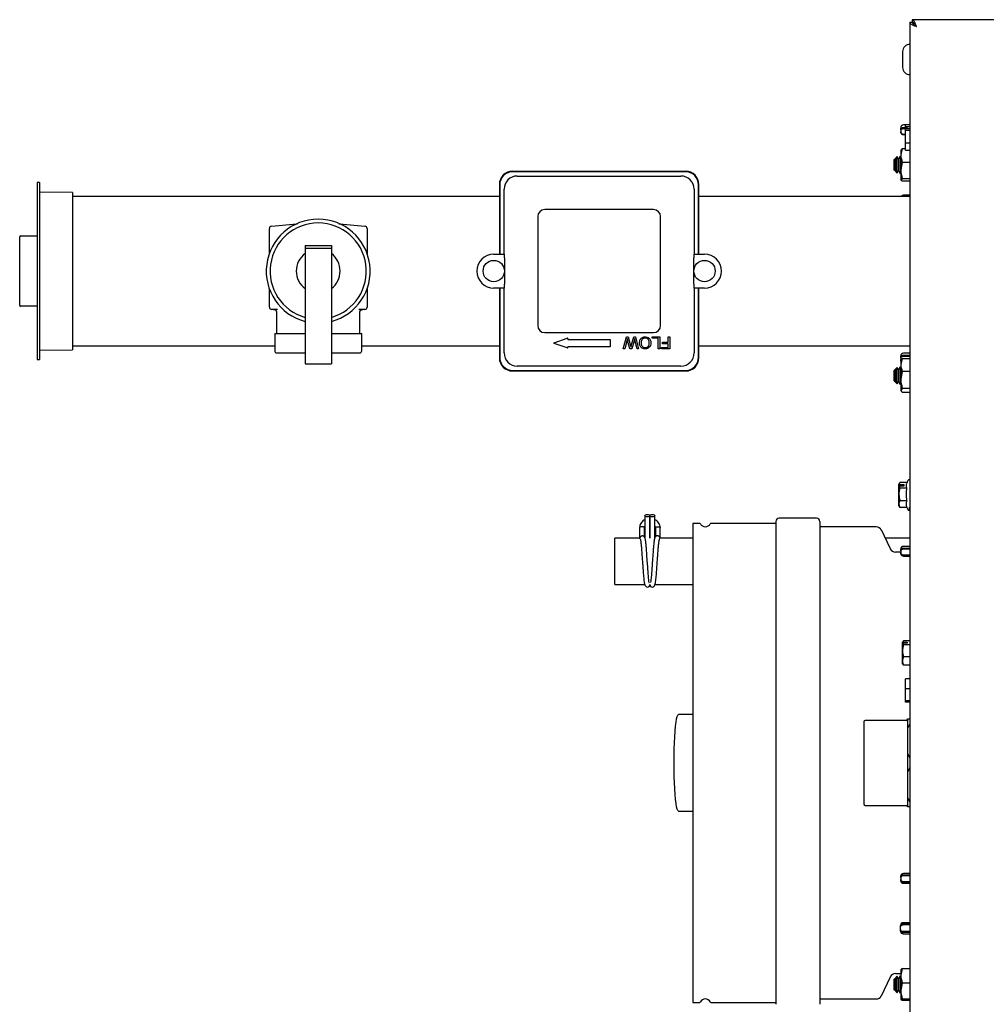
# Model space of a CAD drawing. Units: inches. Extents: x 72.2 to 161.4, y 46.2 to 122.8.
# Drawn here: x 72.2 to 86, y 108.7 to 122.7 of the extents above; entities that cross this region are included whole.
import ezdxf

# ---------------------------------------------------------------- set-up
doc = ezdxf.new("R2010")
doc.units = ezdxf.units.IN
doc.header["$LTSCALE"] = 24
doc.header["$MEASUREMENT"] = 0

msp = doc.modelspace()

# ---------------------------------------------------------------- linework, layer by layer
at = {"color": 7, "linetype": 'Continuous', "lineweight": 25}
for p, q in [((84.899, 122.657), (84.935, 122.657)), ((84.899, 122.657), (84.899, 98.729)), ((117.716, 122.693), (84.935, 122.693)), ((84.935, 122.693), (84.935, 122.657)), ((84.952, 122.626), (84.961, 122.643)), ((84.798, 122.241), (84.798, 122.011)), ((84.77, 121.155), (84.77, 121.144)), ((84.77, 121.139), (84.77, 121.144)), ((84.839, 121.139), (84.77, 121.139)), ((84.77, 121.133), (84.77, 121.139)), ((84.778, 121.133), (84.77, 121.133)), ((84.77, 121.127), (84.77, 121.133)), ((84.77, 121.125), (84.77, 121.103)), ((84.77, 121.097), (84.77, 121.103)), ((84.839, 121.195), (84.81, 121.195)), ((84.81, 121.157), (84.839, 121.157)), ((84.839, 121.138), (84.81, 121.138)), ((84.839, 121.17), (84.839, 121.197)), ((84.899, 121.197), (84.839, 121.197)), ((84.899, 121.17), (84.839, 121.17)), ((84.839, 121.147), (84.839, 121.17)), ((84.869, 121.147), (84.839, 121.147)), ((84.839, 121.143), (84.839, 121.147)), ((84.839, 121.143), (84.899, 121.143)), ((84.839, 121.116), (84.839, 121.143)), ((84.899, 121.116), (84.839, 121.116)), ((84.839, 120.936), (84.839, 121.116)), ((84.869, 121.143), (84.869, 121.147)), ((84.81, 121.064), (84.839, 121.064)), ((84.839, 121.058), (84.81, 121.058)), ((84.81, 121.057), (84.839, 121.057)), ((84.781, 120.849), (84.775, 120.839)), ((84.775, 120.823), (84.775, 120.839)), ((84.775, 120.414), (84.775, 120.823)), ((84.798, 120.86), (84.784, 120.847)), ((84.798, 120.86), (84.839, 120.86)), ((84.899, 120.936), (84.839, 120.936)), ((84.839, 120.836), (84.839, 120.936)), ((84.839, 120.836), (84.899, 120.836)), ((84.688, 120.712), (84.677, 120.701)), ((84.677, 120.551), (84.677, 120.701)), ((84.69, 120.708), (84.688, 120.712)), ((84.688, 120.54), (84.688, 120.712)), ((84.7, 120.725), (84.69, 120.708)), ((84.69, 120.708), (84.69, 120.544)), ((84.719, 120.744), (84.7, 120.725)), ((84.7, 120.725), (84.7, 120.528)), ((84.74, 120.708), (84.719, 120.744)), ((84.719, 120.508), (84.719, 120.744)), ((84.765, 120.751), (84.74, 120.708)), ((84.74, 120.708), (84.74, 120.544)), ((84.775, 120.735), (84.765, 120.751)), ((84.765, 120.751), (84.765, 120.501)), ((84.677, 120.551), (84.688, 120.54)), ((84.688, 120.54), (84.69, 120.544)), ((84.69, 120.544), (84.7, 120.528)), ((84.719, 120.508), (84.74, 120.544)), ((84.74, 120.544), (84.765, 120.501)), ((84.899, 120.661), (84.798, 120.661)), ((81.709, 120.534), (79.244, 120.534)), ((81.704, 120.529), (79.249, 120.529)), ((79.312, 120.466), (81.641, 120.466)), ((84.7, 120.528), (84.719, 120.508)), ((84.765, 120.501), (84.775, 120.517)), ((84.775, 120.414), (84.781, 120.403)), ((84.899, 120.427), (84.798, 120.427)), ((72.509, 120.374), (72.477, 120.374)), ((72.477, 120.374), (72.477, 119.114)), ((72.509, 120.374), (72.509, 119.114)), ((79.056, 120.347), (79.056, 119.356)), ((79.062, 120.341), (79.062, 119.356)), ((79.124, 119.356), (79.124, 120.279)), ((81.829, 120.279), (81.829, 119.356)), ((81.891, 119.356), (81.891, 120.341)), ((81.897, 119.356), (81.897, 120.347)), ((84.899, 120.392), (84.798, 120.392)), ((72.977, 120.234), (72.509, 120.239)), ((72.977, 120.234), (72.977, 119.114)), ((79.056, 120.177), (72.977, 120.177)), ((84.899, 120.177), (81.897, 120.177)), ((84.899, 120.195), (84.81, 120.195)), ((81.252, 119.989), (79.702, 119.989)), ((79.602, 119.889), (79.602, 118.339)), ((81.352, 118.339), (81.352, 119.889)), ((75.782, 119.408), (75.782, 119.722)), ((75.81, 119.753), (76.121, 119.78)), ((76.121, 119.78), (76.181, 119.785)), ((76.772, 119.785), (76.832, 119.78)), ((76.832, 119.78), (77.143, 119.753)), ((77.172, 119.722), (77.172, 119.408)), ((72.227, 118.624), (72.227, 119.604)), ((72.237, 119.614), (72.477, 119.614)), ((76.289, 119.477), (76.289, 119.442)), ((76.289, 119.477), (76.664, 119.477)), ((76.289, 119.442), (76.664, 119.442)), ((76.289, 119.442), (76.289, 117.795)), ((76.664, 119.477), (76.664, 119.442)), ((76.664, 119.442), (76.664, 117.795)), ((75.782, 119.348), (75.782, 119.408)), ((77.172, 119.408), (77.172, 119.348)), ((78.975, 119.356), (78.975, 119.356)), ((78.975, 119.356), (78.977, 119.356)), ((78.977, 119.356), (79.124, 119.356)), ((79.124, 119.356), (79.124, 119.325)), ((79.124, 119.325), (79.124, 119.306)), ((79.133, 118.929), (79.133, 119.299)), ((81.82, 119.299), (81.82, 118.929)), ((81.829, 119.356), (81.977, 119.356)), ((81.829, 119.325), (81.829, 119.356)), ((81.829, 119.306), (81.829, 119.325)), ((81.977, 119.356), (81.978, 119.356)), ((81.978, 119.356), (81.978, 119.356)), ((72.477, 119.114), (72.477, 117.854)), ((72.509, 119.114), (72.509, 117.854)), ((72.977, 119.114), (72.977, 117.994)), ((75.782, 118.82), (75.782, 118.862)), ((77.172, 118.862), (77.172, 118.82)), ((78.975, 118.872), (78.975, 118.872)), ((78.977, 118.872), (78.975, 118.872)), ((79.124, 118.872), (78.977, 118.872)), ((79.056, 118.872), (79.056, 117.881)), ((79.062, 118.872), (79.062, 117.887)), ((79.124, 118.922), (79.124, 118.903)), ((79.124, 118.903), (79.124, 118.872)), ((79.124, 117.949), (79.124, 118.872)), ((81.829, 118.903), (81.829, 118.922)), ((81.829, 118.872), (81.829, 118.903)), ((81.829, 118.872), (81.829, 117.949)), ((81.977, 118.872), (81.829, 118.872)), ((81.891, 117.887), (81.891, 118.872)), ((81.897, 117.881), (81.897, 118.872)), ((81.978, 118.872), (81.977, 118.872)), ((81.978, 118.872), (81.978, 118.872)), ((75.782, 118.6), (75.782, 118.82)), ((77.172, 118.82), (77.172, 118.6)), ((72.477, 118.614), (72.237, 118.614)), ((75.883, 118.569), (75.813, 118.569)), ((75.896, 118.567), (75.883, 118.569)), ((75.885, 118.538), (75.885, 118.226)), ((77.07, 118.569), (77.057, 118.567)), ((77.069, 118.226), (77.069, 118.538)), ((77.141, 118.569), (77.07, 118.569)), ((75.857, 118.226), (75.857, 117.979)), ((75.857, 118.226), (76.289, 118.226)), ((76.664, 118.226), (77.097, 118.226)), ((77.097, 117.979), (77.097, 118.226)), ((79.702, 118.239), (81.252, 118.239)), ((79.837, 118.095), (80.022, 118.158)), ((80.029, 118.154), (80.029, 118.137)), ((80.821, 118.009), (80.867, 118.178)), ((80.867, 118.178), (80.889, 118.178)), ((80.889, 118.178), (80.925, 118.049)), ((80.935, 118.049), (80.971, 118.178)), ((80.971, 118.178), (80.994, 118.178)), ((80.994, 118.178), (81.039, 118.009)), ((81.234, 118.158), (81.234, 118.178)), ((81.234, 118.178), (81.339, 118.178)), ((81.317, 118.158), (81.234, 118.158)), ((81.317, 118.009), (81.317, 118.158)), ((81.339, 118.178), (81.339, 118.009)), ((81.459, 118.178), (81.481, 118.178)), ((81.459, 118.101), (81.459, 118.178)), ((81.481, 118.178), (81.481, 118.009)), ((72.977, 118.052), (75.857, 118.052)), ((77.097, 118.052), (79.056, 118.052)), ((80.022, 118.021), (79.837, 118.085)), ((80.635, 118.137), (80.029, 118.137)), ((80.029, 118.043), (80.635, 118.043)), ((80.029, 118.043), (80.029, 118.026)), ((80.64, 118.048), (80.64, 118.132)), ((80.87, 118.117), (80.844, 118.009)), ((80.916, 118.009), (80.892, 118.094)), ((80.975, 118.123), (80.943, 118.009)), ((81.016, 118.009), (80.99, 118.119)), ((81.367, 118.009), (81.367, 118.028)), ((81.367, 118.028), (81.459, 118.028)), ((81.38, 118.081), (81.38, 118.101)), ((81.38, 118.101), (81.459, 118.101)), ((81.459, 118.081), (81.38, 118.081)), ((81.459, 118.028), (81.459, 118.081)), ((81.897, 118.052), (84.899, 118.052)), ((72.509, 117.989), (72.977, 117.994)), ((75.887, 117.949), (76.289, 117.949)), ((76.664, 117.949), (77.067, 117.949)), ((80.844, 118.009), (80.821, 118.009)), ((80.943, 118.009), (80.916, 118.009)), ((81.039, 118.009), (81.016, 118.009)), ((81.339, 118.009), (81.317, 118.009)), ((81.481, 118.009), (81.367, 118.009)), ((84.77, 117.905), (84.77, 117.897)), ((84.77, 117.889), (84.77, 117.897)), ((84.776, 117.889), (84.77, 117.889)), ((84.77, 117.881), (84.77, 117.889)), ((84.77, 117.879), (84.77, 117.881)), ((84.77, 117.879), (84.77, 117.856)), ((84.899, 117.945), (84.81, 117.945)), ((84.81, 117.916), (84.895, 117.916)), ((84.895, 117.898), (84.81, 117.898)), ((84.895, 117.916), (84.895, 117.898)), ((72.477, 117.854), (72.509, 117.854)), ((76.289, 117.795), (76.664, 117.795)), ((81.641, 117.762), (79.312, 117.762)), ((84.719, 117.744), (84.7, 117.725)), ((84.74, 117.708), (84.719, 117.744)), ((84.719, 117.508), (84.719, 117.744)), ((84.765, 117.751), (84.74, 117.708)), ((84.775, 117.735), (84.765, 117.751)), ((84.765, 117.751), (84.765, 117.501)), ((84.77, 117.847), (84.77, 117.856)), ((84.77, 117.847), (84.77, 117.847)), ((84.783, 117.853), (84.775, 117.839)), ((84.775, 117.83), (84.775, 117.839)), ((84.775, 117.414), (84.775, 117.83)), ((84.798, 117.868), (84.787, 117.851)), ((84.798, 117.868), (84.899, 117.868)), ((79.244, 117.694), (81.709, 117.694)), ((79.249, 117.699), (81.704, 117.699)), ((84.688, 117.712), (84.677, 117.701)), ((84.677, 117.551), (84.677, 117.701)), ((84.69, 117.708), (84.688, 117.712)), ((84.688, 117.54), (84.688, 117.712)), ((84.7, 117.725), (84.69, 117.708)), ((84.69, 117.708), (84.69, 117.544)), ((84.7, 117.725), (84.7, 117.528)), ((84.74, 117.708), (84.74, 117.544)), ((84.899, 117.684), (84.798, 117.684)), ((84.677, 117.551), (84.688, 117.54)), ((84.688, 117.54), (84.69, 117.544)), ((84.69, 117.544), (84.7, 117.528)), ((84.7, 117.528), (84.719, 117.508)), ((84.719, 117.508), (84.74, 117.544)), ((84.74, 117.544), (84.765, 117.501)), ((84.765, 117.501), (84.775, 117.517)), ((84.775, 117.414), (84.783, 117.399)), ((84.899, 117.442), (84.798, 117.442)), ((84.899, 117.384), (84.798, 117.384)), ((84.754, 116.097), (84.745, 116.08)), ((84.745, 116.075), (84.745, 116.08)), ((84.746, 116.077), (84.745, 116.075)), ((84.745, 116.062), (84.745, 116.075)), ((84.745, 116.062), (84.757, 116.062)), ((84.745, 116.062), (84.745, 116.051)), ((84.746, 116.054), (84.745, 116.051)), ((84.745, 115.772), (84.745, 116.051)), ((84.759, 116.104), (84.746, 116.077)), ((84.746, 116.077), (84.813, 116.077)), ((84.746, 116.054), (84.759, 116.027)), ((84.813, 116.054), (84.746, 116.054)), ((84.757, 116.054), (84.757, 116.062)), ((84.86, 116.104), (84.759, 116.104)), ((84.813, 116.077), (84.813, 116.054)), ((84.87, 116.131), (84.858, 116.097)), ((84.759, 116.027), (84.86, 116.027)), ((84.745, 115.772), (84.754, 115.755)), ((84.759, 115.85), (84.86, 115.85)), ((81.129, 115.633), (81.129, 115.38)), ((81.199, 115.38), (81.199, 115.633)), ((81.2, 115.633), (81.2, 115.38)), ((81.27, 115.38), (81.27, 115.633)), ((84.759, 115.748), (84.755, 115.756)), ((84.86, 115.748), (84.759, 115.748)), ((84.86, 115.748), (84.87, 115.721)), ((84.896, 115.733), (84.899, 115.734)), ((81.909, 115.523), (81.811, 115.523)), ((81.811, 115.523), (81.811, 108.705)), ((82.992, 115.523), (82.068, 115.523)), ((82.992, 115.551), (82.992, 108.677)), ((83.573, 115.598), (83.039, 115.598)), ((83.62, 115.551), (83.62, 108.677)), ((81.051, 115.458), (81.051, 115.348)), ((81.121, 115.348), (81.121, 115.458)), ((81.129, 115.38), (81.129, 115.316)), ((81.199, 115.311), (81.199, 115.38)), ((81.2, 115.38), (81.2, 115.311)), ((81.27, 115.315), (81.27, 115.38)), ((81.278, 115.458), (81.278, 115.348)), ((81.348, 115.348), (81.348, 115.458)), ((84.422, 115.474), (83.63, 115.474)), ((84.623, 115.16), (84.495, 115.429)), ((81.058, 115.311), (80.699, 115.311)), ((80.699, 114.981), (80.699, 115.311)), ((81.051, 115.348), (81.051, 115.311)), ((81.121, 115.331), (81.121, 115.348)), ((81.2, 115.311), (81.199, 115.311)), ((81.278, 115.348), (81.278, 115.33)), ((81.34, 115.315), (81.338, 115.315)), ((81.811, 115.311), (81.341, 115.311)), ((81.344, 115.309), (81.343, 115.314)), ((81.348, 115.311), (81.348, 115.348)), ((84.899, 115.311), (84.551, 115.311)), ((84.77, 115.114), (84.695, 115.114)), ((84.77, 115.155), (84.77, 115.15)), ((84.77, 115.14), (84.77, 115.15)), ((84.77, 115.133), (84.77, 115.14)), ((84.77, 115.133), (84.77, 115.108)), ((84.77, 115.098), (84.77, 115.108)), ((84.77, 115.098), (84.77, 115.097)), ((84.77, 115.097), (84.77, 115.095)), ((84.899, 115.195), (84.81, 115.195)), ((84.81, 115.172), (84.895, 115.172)), ((84.895, 115.156), (84.81, 115.156)), ((84.81, 115.074), (84.895, 115.074)), ((84.895, 115.172), (84.895, 115.156)), ((84.895, 115.074), (84.895, 115.064)), ((80.699, 114.651), (80.699, 114.981)), ((84.895, 115.064), (84.81, 115.064)), ((84.81, 115.057), (84.899, 115.057)), ((80.699, 114.651), (81.126, 114.651)), ((81.199, 114.651), (81.2, 114.651)), ((81.272, 114.651), (81.811, 114.651)), ((84.799, 113.837), (84.795, 113.83)), ((84.796, 113.832), (84.795, 113.829)), ((84.795, 113.829), (84.795, 113.83)), ((84.795, 113.815), (84.795, 113.829)), ((84.796, 113.816), (84.795, 113.814)), ((84.795, 113.815), (84.796, 113.815)), ((84.795, 113.815), (84.795, 113.814)), ((84.795, 113.522), (84.795, 113.814)), ((84.809, 113.849), (84.796, 113.832)), ((84.796, 113.832), (84.863, 113.832)), ((84.796, 113.816), (84.809, 113.799)), ((84.863, 113.816), (84.796, 113.816)), ((84.899, 113.849), (84.809, 113.849)), ((84.863, 113.832), (84.863, 113.816)), ((84.809, 113.799), (84.899, 113.799)), ((84.809, 113.626), (84.899, 113.626)), ((84.795, 113.522), (84.799, 113.515)), ((84.809, 113.503), (84.8, 113.516)), ((84.899, 113.503), (84.809, 113.503)), ((84.899, 113.31), (84.839, 113.31)), ((84.839, 113.166), (84.839, 113.31)), ((84.899, 113.166), (84.839, 113.166)), ((84.839, 113), (84.839, 113.166)), ((84.839, 113), (84.899, 113)), ((84.839, 112.993), (84.839, 113)), ((84.839, 112.985), (84.839, 112.993)), ((84.899, 112.993), (84.839, 112.993)), ((84.839, 112.985), (84.899, 112.985)), ((84.839, 112.978), (84.839, 112.985)), ((84.899, 112.978), (84.839, 112.978)), ((81.811, 112.802), (81.605, 112.802)), ((84.849, 112.719), (84.264, 112.719)), ((84.869, 112.739), (84.899, 112.739)), ((84.869, 112.739), (84.869, 112.605)), ((84.899, 112.668), (84.869, 112.605)), ((84.869, 112.605), (84.869, 112.427)), ((84.869, 112.427), (84.869, 112.248)), ((84.869, 112.248), (84.899, 112.185)), ((84.869, 112.248), (84.869, 111.98)), ((84.899, 112.043), (84.869, 111.98)), ((84.869, 111.98), (84.869, 111.802)), ((84.869, 111.802), (84.869, 111.623)), ((84.869, 111.623), (84.899, 111.56)), ((84.869, 111.623), (84.869, 111.489)), ((81.605, 111.427), (81.811, 111.427)), ((84.264, 111.509), (84.849, 111.509)), ((84.899, 111.489), (84.869, 111.489)), ((84.77, 110.498), (84.77, 110.494)), ((84.77, 110.482), (84.77, 110.494)), ((84.77, 110.48), (84.77, 110.482)), ((84.77, 110.48), (84.77, 110.455)), ((84.77, 110.442), (84.77, 110.455)), ((84.899, 110.538), (84.81, 110.538)), ((84.81, 110.522), (84.895, 110.522)), ((84.895, 110.508), (84.81, 110.508)), ((84.895, 110.522), (84.895, 110.508)), ((84.77, 110.442), (84.77, 110.44)), ((84.81, 110.425), (84.895, 110.425)), ((84.895, 110.412), (84.81, 110.412)), ((84.81, 110.4), (84.899, 110.4)), ((84.895, 110.425), (84.895, 110.412)), ((84.767, 109.794), (84.767, 109.798)), ((84.767, 109.794), (84.767, 109.78)), ((84.767, 109.74), (84.767, 109.78)), ((84.899, 109.838), (84.807, 109.838)), ((84.892, 109.824), (84.807, 109.824)), ((84.892, 109.81), (84.807, 109.81)), ((84.892, 109.81), (84.892, 109.824)), ((84.767, 109.74), (84.767, 109.726)), ((84.767, 109.72), (84.767, 109.726)), ((84.892, 109.713), (84.807, 109.713)), ((84.892, 109.699), (84.807, 109.699)), ((84.807, 109.68), (84.899, 109.68)), ((84.837, 109.712), (84.837, 109.713)), ((84.892, 109.712), (84.837, 109.712)), ((84.892, 109.699), (84.892, 109.713)), ((84.798, 109.188), (84.782, 109.179)), ((84.798, 109.188), (84.899, 109.188)), ((84.495, 108.8), (84.623, 109.069)), ((84.688, 109.046), (84.677, 109.034)), ((84.69, 109.041), (84.688, 109.046)), ((84.688, 108.873), (84.688, 109.046)), ((84.7, 109.058), (84.69, 109.041)), ((84.695, 109.114), (84.775, 109.114)), ((84.719, 109.077), (84.7, 109.058)), ((84.7, 109.058), (84.7, 108.861)), ((84.74, 109.041), (84.719, 109.077)), ((84.719, 108.841), (84.719, 109.077)), ((84.765, 109.084), (84.74, 109.041)), ((84.775, 109.068), (84.765, 109.084)), ((84.765, 109.084), (84.765, 108.834)), ((84.78, 109.18), (84.775, 109.172)), ((84.775, 109.152), (84.775, 109.172)), ((84.775, 108.747), (84.775, 109.152)), ((84.677, 108.884), (84.677, 109.034)), ((84.69, 109.041), (84.69, 108.878)), ((84.74, 109.041), (84.74, 108.878)), ((84.899, 108.98), (84.798, 108.98)), ((84.677, 108.884), (84.688, 108.873)), ((84.688, 108.873), (84.69, 108.878)), ((84.69, 108.878), (84.7, 108.861)), ((84.7, 108.861), (84.719, 108.841)), ((84.719, 108.841), (84.74, 108.878)), ((84.74, 108.878), (84.765, 108.834)), ((84.765, 108.834), (84.775, 108.85)), ((81.811, 108.705), (81.909, 108.705)), ((82.068, 108.705), (82.992, 108.705)), ((83.63, 108.754), (84.422, 108.754)), ((84.775, 108.747), (84.78, 108.738)), ((84.899, 108.752), (84.798, 108.752)), ((84.899, 108.731), (84.798, 108.731))]:
    msp.add_line(p, q, dxfattribs=at)
at = {"color": 7, "linetype": 'Continuous', "lineweight": 25, "flags": 128}
for points in [[(84.771, 117.836), (84.773, 117.832), (84.775, 117.828)], [(81.164, 115.617), (81.15, 115.618), (81.139, 115.621), (81.131, 115.627), (81.129, 115.633), (81.131, 115.639), (81.139, 115.645), (81.15, 115.648), (81.164, 115.65), (81.177, 115.648), (81.188, 115.645), (81.196, 115.639), (81.199, 115.633), (81.196, 115.627), (81.188, 115.621), (81.177, 115.618), (81.164, 115.617)], [(81.235, 115.65), (81.248, 115.648), (81.259, 115.645), (81.267, 115.639), (81.27, 115.633), (81.267, 115.627), (81.259, 115.621), (81.248, 115.618), (81.235, 115.617), (81.221, 115.618), (81.21, 115.621), (81.202, 115.627), (81.2, 115.633), (81.202, 115.639), (81.21, 115.645), (81.221, 115.648), (81.235, 115.65)], [(81.086, 115.475), (81.073, 115.473), (81.061, 115.47), (81.053, 115.464), (81.051, 115.458)], [(81.121, 115.458), (81.118, 115.464), (81.111, 115.47), (81.1, 115.473), (81.086, 115.475)], [(81.278, 115.458), (81.28, 115.464), (81.288, 115.47), (81.299, 115.473), (81.313, 115.475), (81.326, 115.473), (81.338, 115.47), (81.345, 115.464), (81.348, 115.458)], [(81.545, 112.114), (81.546, 112.212), (81.547, 112.308), (81.55, 112.4), (81.554, 112.486), (81.56, 112.564), (81.566, 112.634), (81.572, 112.692), (81.58, 112.739), (81.588, 112.774), (81.596, 112.795), (81.605, 112.802)], [(81.605, 111.427), (81.596, 111.434), (81.588, 111.454), (81.58, 111.489), (81.572, 111.536), (81.566, 111.595), (81.56, 111.664), (81.554, 111.742), (81.55, 111.828), (81.547, 111.92), (81.546, 112.016), (81.545, 112.114)]]:
    msp.add_lwpolyline(points, dxfattribs=at)
at = {"color": 7, "linetype": 'Continuous', "lineweight": 25}
for centre in [(78.977, 119.114), (81.977, 119.114)]:
    msp.add_circle(centre, 0.152, dxfattribs=at)
for centre, radius, start, end in [((84.898, 122.241), 0.1, 89.3512, 180), ((84.898, 122.011), 0.1, 180, 270.6488), ((84.81, 121.155), 0.04, 90, 180), ((84.81, 121.097), 0.04, 180, 270), ((84.81, 120.155), 0.04, 90, 147.6541), ((79.702, 119.889), 0.1, 90, 180), ((81.252, 119.889), 0.1, 0, 90), ((76.477, 119.114), 0.74, 90, 255.3225), ((76.477, 119.114), 0.74, 284.6775, 90), ((75.813, 119.722), 0.031, 95, 180), ((76.477, 119.114), 0.685, 90, 254.1141), ((76.477, 119.114), 0.685, 285.8859, 90), ((77.141, 119.722), 0.031, 0, 85), ((72.237, 119.604), 0.01, 90, 180), ((76.477, 119.114), 0.312, 126.9388, 233.0612), ((76.477, 119.114), 0.312, 306.9388, 53.0612), ((78.977, 119.114), 0.242, 90, 270), ((78.977, 119.114), 0.242, 49.7277, 52.3727), ((81.977, 119.114), 0.242, 127.6273, 130.2723), ((81.977, 119.114), 0.242, 270, 90), ((78.977, 119.114), 0.242, 307.6273, 310.2723), ((81.977, 119.114), 0.242, 229.7277, 232.3727), ((72.237, 118.624), 0.01, 180, 270), ((75.813, 118.6), 0.031, 180, 270), ((77.141, 118.6), 0.031, 270, 0), ((75.853, 118.538), 0.0312, 0, 90), ((77.1, 118.538), 0.0312, 90, 180), ((79.702, 118.339), 0.1, 180, 270), ((81.252, 118.339), 0.1, 270, 0), ((80.024, 118.154), 0.005, 0, 108.9892), ((79.838, 118.09), 0.005, 108.9892, 251.0108), ((80.024, 118.026), 0.005, 251.0108, 0), ((80.635, 118.132), 0.005, 0, 90), ((80.635, 118.048), 0.005, 270, 0), ((75.887, 117.979), 0.03, 180, 270), ((77.067, 117.979), 0.03, 270, 0), ((84.81, 117.905), 0.04, 90, 180), ((84.887, 116.123), 0.0183, 49.6721, 156.5256), ((81.909, 115.513), 0.0101, 26.7363, 90), ((81.989, 115.553), 0.079, 206.7363, 333.2637), ((82.068, 115.513), 0.0101, 90, 153.2637), ((83.039, 115.551), 0.047, 90, 180), ((83.573, 115.551), 0.047, 0, 90), ((83.63, 115.484), 0.0101, 180, 270), ((84.422, 115.394), 0.08, 25.5, 90), ((84.695, 115.194), 0.08, 205.5, 270), ((84.81, 115.155), 0.04, 90, 180), ((84.81, 115.097), 0.04, 192.7422, 270), ((81.164, 114.651), 0.035, 270, 0), ((81.235, 114.651), 0.035, 180, 270), ((84.264, 112.699), 0.02, 90, 180), ((84.849, 112.739), 0.02, 270, 0), ((84.264, 111.529), 0.02, 180, 270), ((84.849, 111.489), 0.02, 0, 90), ((84.81, 110.498), 0.04, 90, 180), ((84.81, 110.44), 0.04, 180, 270), ((84.807, 109.798), 0.04, 90, 180), ((84.807, 109.72), 0.04, 180, 270), ((84.695, 109.034), 0.08, 90, 154.5), ((84.422, 108.834), 0.08, 270, 334.5), ((81.909, 108.715), 0.0101, 270, 333.2637), ((81.989, 108.675), 0.079, 26.7363, 153.2637), ((82.068, 108.715), 0.0101, 206.7363, 270), ((83.63, 108.744), 0.0101, 90, 180)]:
    msp.add_arc(centre, radius, start, end, dxfattribs=at)
for centre, major_axis, start_param, end_param in [((79.244, 120.347), (-0.133, 0.133), 5.497939, 7.068431), ((79.249, 120.341), (-0.133, 0.133), 5.497939, 7.068431), ((79.312, 120.279), (0.133, -0.133), 2.356347, 3.926839), ((81.641, 120.279), (-0.133, -0.133), 2.356347, 3.926839), ((81.704, 120.341), (0.133, 0.133), 5.497939, 7.068431), ((81.709, 120.347), (0.133, 0.133), 5.497939, 7.068431), ((79.244, 117.881), (-0.133, -0.133), 5.497939, 7.068431), ((79.249, 117.887), (-0.133, -0.133), 5.497939, 7.068431), ((79.312, 117.949), (0.133, 0.133), 2.356347, 3.926839), ((81.641, 117.949), (-0.133, 0.133), 2.356347, 3.926839), ((81.704, 117.887), (0.133, -0.133), 5.497939, 7.068431), ((81.709, 117.881), (0.133, -0.133), 5.497939, 7.068431)]:
    msp.add_ellipse(centre, major_axis=major_axis, ratio=0.999695, start_param=start_param, end_param=end_param, dxfattribs=at)
for points, knots in [([(84.899, 122.657), (84.9, 122.652), (84.902, 122.643), (84.921, 122.629), (84.949, 122.614), (84.977, 122.603), (84.993, 122.596), (84.997, 122.594)], [0, 0, 0, 0, 0.220988, 0.452628, 0.68428, 0.915931, 1, 1, 1, 1]), ([(84.997, 122.594), (84.993, 122.606), (84.983, 122.629), (84.969, 122.66), (84.954, 122.683), (84.943, 122.692), (84.936, 122.693), (84.935, 122.693)], [0, 0, 0, 0, 0.220988, 0.452628, 0.68428, 0.915931, 1, 1, 1, 1]), ([(84.935, 122.657), (84.936, 122.652), (84.938, 122.641), (84.953, 122.625), (84.973, 122.609), (84.989, 122.599), (84.997, 122.594)], [0, 0, 0, 0, 0.2546, 0.509409, 0.764218, 1, 1, 1, 1]), ([(84.997, 122.594), (84.992, 122.603), (84.981, 122.619), (84.965, 122.64), (84.95, 122.654), (84.94, 122.656), (84.935, 122.657)], [0, 0, 0, 0, 0.2546002, 0.5094087, 0.7642184, 1, 1, 1, 1]), ([(84.77, 121.144), (84.77, 121.146), (84.771, 121.149), (84.778, 121.153), (84.789, 121.155), (84.8, 121.157), (84.807, 121.157), (84.81, 121.157)], [0, 0, 0, 0, 0.231583, 0.458168, 0.672946, 0.884119, 1, 1, 1, 1]), ([(84.81, 121.138), (84.805, 121.138), (84.796, 121.137), (84.784, 121.135), (84.775, 121.132), (84.77, 121.129), (84.77, 121.126), (84.77, 121.125)], [0, 0, 0, 0, 0.20961, 0.419203, 0.629325, 0.841302, 1, 1, 1, 1]), ([(84.77, 121.103), (84.77, 121.098), (84.771, 121.089), (84.778, 121.077), (84.789, 121.069), (84.8, 121.064), (84.807, 121.064), (84.81, 121.064)], [0, 0, 0, 0, 0.228444, 0.452945, 0.667778, 0.879599, 1, 1, 1, 1]), ([(84.81, 121.058), (84.805, 121.059), (84.796, 121.059), (84.784, 121.066), (84.775, 121.076), (84.77, 121.087), (84.77, 121.094), (84.77, 121.097)], [0, 0, 0, 0, 0.209695, 0.419373, 0.629571, 0.841596, 1, 1, 1, 1]), ([(84.798, 120.661), (84.788, 120.697), (84.768, 120.763), (84.788, 120.829), (84.798, 120.86)], [0, 0, 0, 0, 0.534747, 1, 1, 1, 1]), ([(84.798, 120.427), (84.788, 120.469), (84.768, 120.547), (84.788, 120.625), (84.798, 120.661)], [0, 0, 0, 0, 0.534747, 1, 1, 1, 1]), ([(84.798, 120.392), (84.788, 120.398), (84.768, 120.41), (84.788, 120.422), (84.798, 120.427)], [0, 0, 0, 0, 0.5347467, 1, 1, 1, 1]), ([(75.84, 118.568), (75.845, 118.568), (75.857, 118.568), (75.873, 118.559), (75.881, 118.551), (75.884, 118.547)], [0, 0, 0, 0, 0.289716, 0.692689, 1, 1, 1, 1]), ([(77.071, 118.549), (77.075, 118.553), (77.083, 118.561), (77.1, 118.569), (77.111, 118.568), (77.114, 118.568)], [0, 0, 0, 0, 0.3433511, 0.7781269, 1, 1, 1, 1]), ([(80.879, 118.154), (80.877, 118.148), (80.875, 118.135), (80.872, 118.123), (80.87, 118.117)], [0, 0, 0, 0, 0.526776, 1, 1, 1, 1]), ([(80.892, 118.094), (80.889, 118.106), (80.883, 118.125), (80.88, 118.146), (80.879, 118.154)], [0, 0, 0, 0, 0.579091, 1, 1, 1, 1]), ([(80.983, 118.154), (80.981, 118.146), (80.978, 118.136), (80.976, 118.125), (80.975, 118.123)], [0, 0, 0, 0, 0.73996, 1, 1, 1, 1]), ([(80.99, 118.119), (80.988, 118.126), (80.986, 118.137), (80.984, 118.149), (80.983, 118.154)], [0, 0, 0, 0, 0.563077, 1, 1, 1, 1]), ([(81.062, 118.139), (81.067, 118.146), (81.074, 118.159), (81.086, 118.167), (81.092, 118.17)], [0, 0, 0, 0, 0.565173, 1, 1, 1, 1]), ([(81.174, 118.144), (81.168, 118.149), (81.154, 118.161), (81.129, 118.163), (81.107, 118.157), (81.096, 118.148), (81.091, 118.144)], [0, 0, 0, 0, 0.276746, 0.563254, 0.781975, 1, 1, 1, 1]), ([(81.092, 118.17), (81.099, 118.173), (81.114, 118.18), (81.144, 118.182), (81.164, 118.174), (81.176, 118.169)], [0, 0, 0, 0, 0.27966, 0.565638, 1, 1, 1, 1]), ([(81.176, 118.169), (81.182, 118.164), (81.194, 118.156), (81.201, 118.143), (81.204, 118.137)], [0, 0, 0, 0, 0.558119, 1, 1, 1, 1]), ([(80.925, 118.049), (80.926, 118.044), (80.928, 118.037), (80.93, 118.031), (80.93, 118.029)], [0, 0, 0, 0, 0.716229, 1, 1, 1, 1]), ([(80.93, 118.029), (80.931, 118.033), (80.932, 118.04), (80.934, 118.046), (80.935, 118.049)], [0, 0, 0, 0, 0.600493, 1, 1, 1, 1]), ([(81.062, 118.048), (81.059, 118.056), (81.052, 118.073), (81.05, 118.105), (81.058, 118.126), (81.062, 118.139)], [0, 0, 0, 0, 0.272006, 0.5656, 1, 1, 1, 1]), ([(81.091, 118.017), (81.084, 118.021), (81.072, 118.03), (81.065, 118.042), (81.062, 118.048)], [0, 0, 0, 0, 0.555985, 1, 1, 1, 1]), ([(81.091, 118.144), (81.087, 118.137), (81.077, 118.123), (81.075, 118.099), (81.075, 118.076), (81.08, 118.063), (81.082, 118.057)], [0, 0, 0, 0, 0.253867, 0.54873, 0.788198, 1, 1, 1, 1]), ([(81.082, 118.057), (81.085, 118.052), (81.09, 118.042), (81.099, 118.036), (81.102, 118.033)], [0, 0, 0, 0, 0.567163, 1, 1, 1, 1]), ([(81.191, 118.029), (81.183, 118.023), (81.168, 118.01), (81.139, 118.005), (81.112, 118.006), (81.098, 118.013), (81.091, 118.017)], [0, 0, 0, 0, 0.271347, 0.5524, 0.781518, 1, 1, 1, 1]), ([(81.102, 118.033), (81.109, 118.03), (81.122, 118.024), (81.143, 118.025), (81.16, 118.03), (81.169, 118.037), (81.173, 118.041)], [0, 0, 0, 0, 0.278181, 0.564615, 0.779348, 1, 1, 1, 1]), ([(81.173, 118.041), (81.176, 118.045), (81.183, 118.052), (81.189, 118.071), (81.19, 118.086), (81.191, 118.096)], [0, 0, 0, 0, 0.2331, 0.495088, 1, 1, 1, 1]), ([(81.191, 118.096), (81.19, 118.106), (81.189, 118.124), (81.178, 118.138), (81.174, 118.144)], [0, 0, 0, 0, 0.59055, 1, 1, 1, 1]), ([(81.214, 118.095), (81.213, 118.081), (81.211, 118.057), (81.197, 118.037), (81.191, 118.029)], [0, 0, 0, 0, 0.591444, 1, 1, 1, 1]), ([(81.204, 118.137), (81.207, 118.13), (81.213, 118.116), (81.213, 118.102), (81.214, 118.095)], [0, 0, 0, 0, 0.558362, 1, 1, 1, 1]), ([(84.77, 117.897), (84.77, 117.899), (84.771, 117.904), (84.778, 117.909), (84.789, 117.913), (84.8, 117.915), (84.807, 117.916), (84.81, 117.916)], [0, 0, 0, 0, 0.231583, 0.458168, 0.672946, 0.884119, 1, 1, 1, 1]), ([(84.81, 117.898), (84.805, 117.897), (84.796, 117.897), (84.784, 117.894), (84.775, 117.89), (84.77, 117.884), (84.77, 117.881), (84.77, 117.879)], [0, 0, 0, 0, 0.2096104, 0.4192034, 0.6293245, 0.8413022, 1, 1, 1, 1]), ([(84.77, 117.856), (84.77, 117.851), (84.77, 117.845), (84.774, 117.84), (84.775, 117.839)], [0, 0, 0, 0, 0.739196, 1, 1, 1, 1]), ([(84.775, 117.828), (84.774, 117.832), (84.77, 117.838), (84.77, 117.844), (84.77, 117.847)], [0, 0, 0, 0, 0.551613, 1, 1, 1, 1]), ([(84.798, 117.684), (84.788, 117.717), (84.768, 117.778), (84.788, 117.84), (84.798, 117.868)], [0, 0, 0, 0, 0.534747, 1, 1, 1, 1]), ([(84.798, 117.442), (84.788, 117.485), (84.768, 117.566), (84.788, 117.647), (84.798, 117.684)], [0, 0, 0, 0, 0.5347467, 1, 1, 1, 1]), ([(84.798, 117.384), (84.788, 117.395), (84.768, 117.414), (84.788, 117.433), (84.798, 117.442)], [0, 0, 0, 0, 0.534747, 1, 1, 1, 1]), ([(84.86, 116.027), (84.856, 116.04), (84.848, 116.063), (84.855, 116.086), (84.859, 116.097)], [0, 0, 0, 0, 0.548758, 1, 1, 1, 1]), ([(84.759, 116.027), (84.751, 115.995), (84.738, 115.936), (84.752, 115.877), (84.759, 115.85)], [0, 0, 0, 0, 0.534747, 1, 1, 1, 1]), ([(84.86, 115.85), (84.856, 115.879), (84.847, 115.938), (84.856, 115.997), (84.86, 116.027)], [0, 0, 0, 0, 0.491212, 1, 1, 1, 1]), ([(84.759, 115.85), (84.751, 115.831), (84.738, 115.798), (84.752, 115.764), (84.759, 115.748)], [0, 0, 0, 0, 0.534747, 1, 1, 1, 1]), ([(84.86, 115.748), (84.856, 115.765), (84.847, 115.799), (84.856, 115.832), (84.86, 115.85)], [0, 0, 0, 0, 0.491212, 1, 1, 1, 1]), ([(84.87, 115.721), (84.871, 115.72), (84.871, 115.719), (84.873, 115.716), (84.874, 115.715), (84.875, 115.714), (84.876, 115.713), (84.877, 115.712), (84.878, 115.712), (84.88, 115.711), (84.884, 115.709), (84.888, 115.71), (84.894, 115.715), (84.897, 115.729), (84.898, 115.749), (84.899, 115.754)], [0, 0, 0, 0, 0.037929, 0.055114, 0.070447, 0.077652, 0.084862, 0.092481, 0.100982, 0.122419, 0.152608, 0.24807, 0.395645, 0.858984, 1, 1, 1, 1]), ([(81.129, 115.574), (81.123, 115.572), (81.109, 115.565), (81.088, 115.547), (81.069, 115.522), (81.055, 115.491), (81.053, 115.469), (81.053, 115.458)], [0, 0, 0, 0, 0.116402, 0.317815, 0.535761, 0.767983, 1, 1, 1, 1]), ([(81.347, 115.458), (81.348, 115.459), (81.349, 115.472), (81.342, 115.499), (81.325, 115.532), (81.301, 115.557), (81.281, 115.571), (81.271, 115.575), (81.27, 115.576)], [0, 0, 0, 0, 0.017036, 0.286856, 0.536967, 0.777405, 0.97839, 1, 1, 1, 1]), ([(81.121, 115.453), (81.121, 115.453), (81.123, 115.455), (81.123, 115.459), (81.12, 115.465), (81.113, 115.47), (81.103, 115.473), (81.094, 115.474), (81.088, 115.475), (81.086, 115.475)], [0, 0, 0, 0, 0.0229761, 0.2021316, 0.3812871, 0.5604426, 0.7395982, 0.9187537, 1, 1, 1, 1]), ([(81.123, 115.458), (81.123, 115.459), (81.121, 115.467), (81.125, 115.476), (81.129, 115.482)], [0, 0, 0, 0, 0.173465, 1, 1, 1, 1]), ([(81.27, 115.485), (81.272, 115.481), (81.277, 115.473), (81.277, 115.463), (81.277, 115.458)], [0, 0, 0, 0, 0.401803, 1, 1, 1, 1]), ([(81.058, 115.315), (81.058, 115.316), (81.055, 115.317), (81.053, 115.307), (81.051, 115.301)], [0, 0, 0, 0, 0.336074, 1, 1, 1, 1]), ([(81.129, 115.319), (81.126, 115.323), (81.122, 115.331), (81.113, 115.339), (81.104, 115.343), (81.095, 115.345), (81.083, 115.344), (81.071, 115.339), (81.062, 115.329), (81.058, 115.319), (81.057, 115.313), (81.057, 115.311)], [0, 0, 0, 0, 0.1640593, 0.2596303, 0.355509, 0.4495281, 0.5393704, 0.698643, 0.8269994, 0.9258141, 1, 1, 1, 1]), ([(81.061, 115.303), (81.063, 115.297), (81.067, 115.285), (81.074, 115.233), (81.08, 115.171), (81.085, 115.088), (81.093, 114.987), (81.101, 114.879), (81.107, 114.784), (81.115, 114.705), (81.122, 114.657), (81.137, 114.624), (81.155, 114.619), (81.164, 114.616)], [0, 0, 0, 0, 0.099703, 0.192716, 0.275161, 0.347174, 0.470862, 0.569359, 0.667589, 0.774926, 0.886631, 0.942763, 1, 1, 1, 1]), ([(81.131, 115.308), (81.131, 115.308), (81.131, 115.309), (81.131, 115.312), (81.131, 115.313), (81.131, 115.314), (81.13, 115.315), (81.13, 115.316), (81.13, 115.317), (81.129, 115.318), (81.129, 115.319), (81.129, 115.32), (81.129, 115.319), (81.129, 115.318)], [0, 0, 0, 0, 0.2358889, 0.3191988, 0.3547336, 0.390628, 0.4124368, 0.4342928, 0.4613038, 0.5044718, 0.5928843, 0.8828543, 1, 1, 1, 1]), ([(81.133, 115.301), (81.133, 115.307), (81.132, 115.313), (81.129, 115.318), (81.129, 115.319)], [0, 0, 0, 0, 0.8966018, 1, 1, 1, 1]), ([(81.186, 114.683), (81.186, 114.683), (81.189, 114.683), (81.186, 114.696), (81.182, 114.732), (81.176, 114.795), (81.17, 114.888), (81.162, 114.996), (81.155, 115.095), (81.149, 115.178), (81.143, 115.24), (81.138, 115.286), (81.134, 115.298), (81.133, 115.302)], [0, 0, 0, 0, 0.021, 0.083734, 0.148242, 0.271119, 0.384797, 0.499785, 0.645283, 0.729813, 0.827071, 0.936922, 1, 1, 1, 1]), ([(81.268, 115.309), (81.266, 115.304), (81.262, 115.292), (81.255, 115.244), (81.249, 115.182), (81.244, 115.099), (81.236, 114.999), (81.229, 114.89), (81.222, 114.797), (81.216, 114.733), (81.212, 114.696), (81.209, 114.683), (81.212, 114.683), (81.213, 114.683)], [0, 0, 0, 0, 0.087305, 0.19432, 0.289225, 0.371517, 0.512983, 0.624977, 0.73576, 0.855346, 0.918155, 0.979196, 1, 1, 1, 1]), ([(81.235, 114.616), (81.243, 114.619), (81.261, 114.624), (81.276, 114.657), (81.284, 114.705), (81.291, 114.786), (81.297, 114.866), (81.302, 114.931), (81.305, 114.985), (81.31, 115.044), (81.314, 115.108), (81.319, 115.174), (81.325, 115.236), (81.332, 115.287), (81.336, 115.298), (81.338, 115.303)], [0, 0, 0, 0, 0.057074, 0.113111, 0.224756, 0.332036, 0.430316, 0.47907, 0.52911, 0.587355, 0.65318, 0.72511, 0.807676, 0.900635, 1, 1, 1, 1]), ([(81.27, 115.317), (81.27, 115.318), (81.27, 115.32), (81.27, 115.319), (81.269, 115.318), (81.269, 115.317), (81.268, 115.316), (81.268, 115.315), (81.268, 115.314), (81.268, 115.313), (81.267, 115.312), (81.267, 115.31), (81.267, 115.309), (81.267, 115.308), (81.267, 115.308)], [0, 0, 0, 0, 0.288705, 0.514864, 0.598754, 0.629664, 0.660816, 0.680952, 0.70117, 0.720235, 0.752488, 0.812423, 0.982375, 1, 1, 1, 1]), ([(81.341, 115.311), (81.341, 115.315), (81.34, 115.324), (81.332, 115.335), (81.323, 115.342), (81.314, 115.345), (81.305, 115.346), (81.293, 115.344), (81.28, 115.337), (81.272, 115.326), (81.271, 115.32), (81.27, 115.318)], [0, 0, 0, 0, 0.119161, 0.264972, 0.347239, 0.433502, 0.521518, 0.608967, 0.774548, 0.924965, 1, 1, 1, 1]), ([(84.77, 115.15), (84.77, 115.152), (84.771, 115.158), (84.778, 115.165), (84.789, 115.17), (84.8, 115.172), (84.807, 115.172), (84.81, 115.172)], [0, 0, 0, 0, 0.231583, 0.458168, 0.672946, 0.884119, 1, 1, 1, 1]), ([(84.81, 115.156), (84.805, 115.156), (84.796, 115.155), (84.784, 115.151), (84.775, 115.146), (84.77, 115.139), (84.77, 115.135), (84.77, 115.133)], [0, 0, 0, 0, 0.20961, 0.419203, 0.629325, 0.841302, 1, 1, 1, 1]), ([(84.77, 115.108), (84.77, 115.104), (84.771, 115.096), (84.778, 115.086), (84.789, 115.078), (84.8, 115.075), (84.807, 115.075), (84.81, 115.074)], [0, 0, 0, 0, 0.2284437, 0.4529454, 0.6677783, 0.879599, 1, 1, 1, 1]), ([(84.81, 115.064), (84.805, 115.064), (84.796, 115.065), (84.784, 115.071), (84.775, 115.079), (84.77, 115.089), (84.77, 115.095), (84.77, 115.098)], [0, 0, 0, 0, 0.209695, 0.419373, 0.629571, 0.841596, 1, 1, 1, 1]), ([(84.809, 113.799), (84.801, 113.768), (84.788, 113.71), (84.802, 113.653), (84.809, 113.626)], [0, 0, 0, 0, 0.534747, 1, 1, 1, 1]), ([(84.809, 113.626), (84.801, 113.604), (84.788, 113.563), (84.802, 113.522), (84.809, 113.503)], [0, 0, 0, 0, 0.534747, 1, 1, 1, 1]), ([(84.244, 112.699), (84.244, 112.697), (84.244, 112.693), (84.244, 112.661), (84.244, 112.607), (84.244, 112.531), (84.244, 112.437), (84.244, 112.332), (84.244, 112.223), (84.244, 112.114), (84.244, 112.005), (84.244, 111.896), (84.244, 111.791), (84.244, 111.698), (84.244, 111.621), (84.244, 111.567), (84.244, 111.535), (84.244, 111.531), (84.244, 111.529)], [0, 0, 0, 0, 0.058258, 0.1200057, 0.1843204, 0.25, 0.3156796, 0.3799943, 0.441742, 0.5, 0.558258, 0.6200057, 0.6843204, 0.75, 0.8156796, 0.8799943, 0.941742, 1, 1, 1, 1]), ([(84.77, 110.494), (84.77, 110.498), (84.771, 110.504), (84.778, 110.513), (84.789, 110.519), (84.8, 110.522), (84.807, 110.522), (84.81, 110.522)], [0, 0, 0, 0, 0.231583, 0.458168, 0.672946, 0.884119, 1, 1, 1, 1]), ([(84.81, 110.508), (84.805, 110.507), (84.796, 110.507), (84.784, 110.502), (84.775, 110.495), (84.77, 110.487), (84.77, 110.482), (84.77, 110.48)], [0, 0, 0, 0, 0.2096104, 0.4192034, 0.6293245, 0.8413022, 1, 1, 1, 1]), ([(84.77, 110.455), (84.77, 110.451), (84.771, 110.444), (84.778, 110.435), (84.789, 110.428), (84.8, 110.425), (84.807, 110.425), (84.81, 110.425)], [0, 0, 0, 0, 0.228444, 0.452945, 0.667778, 0.879599, 1, 1, 1, 1]), ([(84.81, 110.412), (84.805, 110.412), (84.796, 110.413), (84.784, 110.418), (84.775, 110.425), (84.77, 110.434), (84.77, 110.439), (84.77, 110.442)], [0, 0, 0, 0, 0.209695, 0.419373, 0.629571, 0.841596, 1, 1, 1, 1]), ([(84.807, 109.824), (84.802, 109.823), (84.793, 109.823), (84.781, 109.818), (84.772, 109.81), (84.767, 109.802), (84.767, 109.796), (84.767, 109.794)], [0, 0, 0, 0, 0.21126, 0.422505, 0.634214, 0.847443, 1, 1, 1, 1]), ([(84.767, 109.78), (84.767, 109.784), (84.768, 109.79), (84.775, 109.8), (84.786, 109.806), (84.797, 109.809), (84.804, 109.81), (84.807, 109.81)], [0, 0, 0, 0, 0.223161, 0.445107, 0.660466, 0.873108, 1, 1, 1, 1]), ([(84.807, 109.713), (84.802, 109.713), (84.793, 109.713), (84.781, 109.718), (84.772, 109.725), (84.767, 109.733), (84.767, 109.738), (84.767, 109.74)], [0, 0, 0, 0, 0.21185, 0.423688, 0.635912, 0.849402, 1, 1, 1, 1]), ([(84.767, 109.726), (84.767, 109.723), (84.768, 109.717), (84.775, 109.708), (84.786, 109.702), (84.797, 109.699), (84.804, 109.699), (84.807, 109.699)], [0, 0, 0, 0, 0.223014, 0.444838, 0.660189, 0.872867, 1, 1, 1, 1]), ([(84.798, 108.98), (84.788, 109.018), (84.768, 109.087), (84.788, 109.156), (84.798, 109.188)], [0, 0, 0, 0, 0.534747, 1, 1, 1, 1]), ([(84.798, 108.752), (84.788, 108.793), (84.768, 108.869), (84.788, 108.945), (84.798, 108.98)], [0, 0, 0, 0, 0.534747, 1, 1, 1, 1]), ([(84.798, 108.731), (84.788, 108.735), (84.768, 108.742), (84.788, 108.749), (84.798, 108.752)], [0, 0, 0, 0, 0.534747, 1, 1, 1, 1])]:
    msp.add_open_spline(points, degree=3, knots=knots, dxfattribs=at)

doc.saveas('drawing.dxf')
